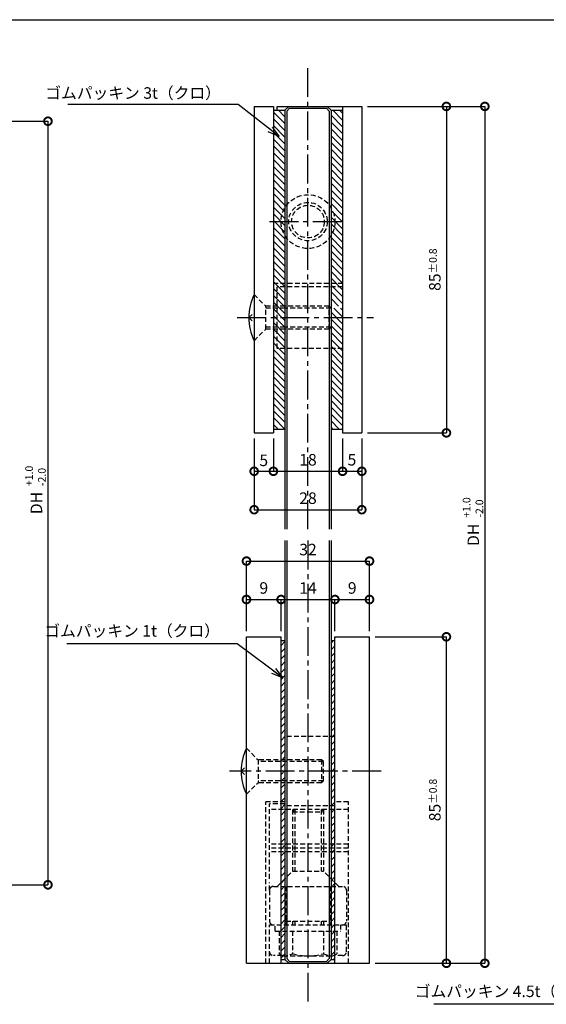
# Model space of a CAD drawing. Extents: x 10 to 603, y 5 to 413.
# Drawn here: x 253 to 390, y 152 to 408 of the extents above; entities that cross this region are included whole.
import ezdxf

# ---------------------------------------------------------------- set-up
doc = ezdxf.new("R2010")
doc.units = 0
doc.header["$LTSCALE"] = 10
doc.header["$MEASUREMENT"] = 0
doc.linetypes.add('CENTER2', pattern=[1.125, 0.75, -0.125, 0.125, -0.125])
doc.linetypes.add('HIDDEN2', pattern=[0.1875, 0.125, -0.0625])
doc.layers.get('0').update_dxf_attribs({"linetype": 'CONTINUOUS'})
doc.layers.get('DEFPOINTS').update_dxf_attribs({"linetype": 'CONTINUOUS'})
for name, color, linetype in [('HCL', 1, 'CENTER2'), ('HDM', 7, 'CONTINUOUS'), ('HHGL', 31, 'CONTINUOUS'), ('HHL', 3, 'HIDDEN2'), ('HML', 4, 'CONTINUOUS'), ('HSEHA', 8, 'CONTINUOUS'), ('HTX', 9, 'CONTINUOUS'), ('HWAKUA', 6, 'CONTINUOUS')]:
    doc.layers.add(name, color=color, linetype=linetype)
doc.styles.add('ADESK1', font='romans.shx', dxfattribs={"oblique": 10, "bigfont": 'bigfont.shx'})
doc.dimstyles.new('JIS$0', dxfattribs={"dimtxt": 3, "dimasz": 4, "dimexe": 0, "dimexo": 1.5, "dimgap": 1.5, "dimtad": 3, "dimzin": 9, "dimdsep": 46, "dimtxsty": 'ADESK1', "dimblk1": 'DOTSMALL', "dimblk2": 'DOTSMALL', "dimsah": 1, "dimcen": 0.09, "dimclrt": 9, "dimadec": 0, "dimazin": 0, "dimtfac": 1, "dimtmove": 2, "dimatfit": 3, "dimldrblk": 'OPEN30', "dimfxl": 1, "dimtvp": 1, "dimtolj": 1, "dimtzin": 9, "dimarcsym": 0})
doc.dimstyles.new('JIS$7', dxfattribs={"dimtxt": 3, "dimasz": 3, "dimexe": 0, "dimexo": 1.5, "dimgap": 1.5, "dimtad": 3, "dimzin": 9, "dimdsep": 46, "dimtxsty": 'ADESK1', "dimblk1": 'OPEN30', "dimblk2": 'OPEN30', "dimsah": 1, "dimcen": 0.09, "dimclrt": 9, "dimadec": 0, "dimazin": 0, "dimtfac": 1, "dimtix": 1, "dimtmove": 0, "dimatfit": 3, "dimldrblk": 'OPEN30', "dimfxl": 1, "dimtvp": 1, "dimtolj": 1, "dimtzin": 9, "dimarcsym": 1})
pattern_1 = [(315, (117.7587, 581.4234), (0.8838835, 0.8838835), [])]

# ---------------------------------------------------------------- blocks, each defined once
blk = doc.blocks.new('_DOTSMALL')
at = {"color": 0, "linetype": 'ByBlock', "const_width": 0.5}
blk.add_lwpolyline([(-0.0625, 0, 1), (0.0625, 0, 1)], format="xyb", close=True, dxfattribs=at)
blk = doc.blocks.new('*D3')
at = {"layer": 'DEFPOINTS', "color": 0, "transparency": 16777216}
for p in [(218.86, 381.56), (218.86, 182.76), (260.12, 182.76)]:
    blk.add_point(p, dxfattribs=at)
at = {"layer": 'HDM', "color": 0, "lineweight": -2, "transparency": 16777216}
for p, q in [((220.36, 381.56), (260.12, 381.56)), ((260.12, 381.56), (260.12, 182.76)), ((220.36, 182.76), (260.12, 182.76))]:
    blk.add_line(p, q, dxfattribs=at)
at = {"layer": 'HDM', "color": 0, "lineweight": -2, "transparency": 16777216, "xscale": 4, "yscale": 4, "zscale": 4}
for p, rotation in [((260.12, 381.56), 90), ((260.12, 182.76), 270)]:
    blk.add_blockref('_DOTSMALL', p, dxfattribs=dict(at, rotation=rotation))
at = {"layer": 'HDM', "color": 9, "transparency": 16777216, "insert": (257.12, 282.16), "char_height": 3, "attachment_point": 5, "rotation": 90, "style": 'ADESK1'}
blk.add_mtext('\\A1;DH', dxfattribs=at)
blk = doc.blocks.new('_OPEN30')
at = {"color": 0, "linetype": 'ByBlock'}
for p, q in [((-1, 0.268), (0, 0)), ((0, 0), (-1, -0.268)), ((0, 0), (-1, 0))]:
    blk.add_line(p, q, dxfattribs=at)
blk = doc.blocks.new('*D13')
at = {"layer": 'DEFPOINTS', "color": 0, "transparency": 16777216}
for p in [(341.76, 385.42), (341.76, 300.42), (363.76, 300.42)]:
    blk.add_point(p, dxfattribs=at)
at = {"layer": 'HDM', "color": 0, "lineweight": -2, "transparency": 16777216}
for p, q in [((343.26, 385.42), (363.76, 385.42)), ((363.76, 385.42), (363.76, 300.42)), ((343.26, 300.42), (363.76, 300.42))]:
    blk.add_line(p, q, dxfattribs=at)
at = {"layer": 'HDM', "color": 0, "lineweight": -2, "transparency": 16777216, "xscale": 4, "yscale": 4, "zscale": 4}
for p, rotation in [((363.76, 385.42), 90), ((363.76, 300.42), 270)]:
    blk.add_blockref('_DOTSMALL', p, dxfattribs=dict(at, rotation=rotation))
at = {"layer": 'HDM', "color": 9, "transparency": 16777216, "insert": (360.76, 342.92), "char_height": 3, "attachment_point": 5, "rotation": 90, "style": 'ADESK1'}
blk.add_mtext('\\A1;85{\\H0.66667x;%%P0.8}', dxfattribs=at)
blk = doc.blocks.new('*D14')
at = {"layer": 'DEFPOINTS', "color": 0, "transparency": 16777216}
for p in [(313.76, 300.42), (341.76, 300.42), (341.76, 280.42)]:
    blk.add_point(p, dxfattribs=at)
at = {"layer": 'HDM', "color": 0, "lineweight": -2, "transparency": 16777216}
for p, q in [((313.76, 298.92), (313.76, 280.42)), ((341.76, 298.92), (341.76, 280.42)), ((313.76, 280.42), (341.76, 280.42))]:
    blk.add_line(p, q, dxfattribs=at)
at = {"layer": 'HDM', "color": 0, "lineweight": -2, "transparency": 16777216, "xscale": 4, "yscale": 4, "zscale": 4, "rotation": 180}
blk.add_blockref('_DOTSMALL', (313.76, 280.42), dxfattribs=at)
at = {"layer": 'HDM', "color": 0, "lineweight": -2, "transparency": 16777216, "xscale": 4, "yscale": 4, "zscale": 4}
blk.add_blockref('_DOTSMALL', (341.76, 280.42), dxfattribs=at)
at = {"layer": 'HDM', "color": 9, "transparency": 16777216, "insert": (327.76, 283.42), "char_height": 3, "attachment_point": 5, "style": 'ADESK1'}
blk.add_mtext('\\A1;28', dxfattribs=at)
blk = doc.blocks.new('*D15')
at = {"layer": 'DEFPOINTS', "color": 0, "transparency": 16777216}
for p in [(313.76, 300.42), (318.76, 300.42), (318.76, 290.42)]:
    blk.add_point(p, dxfattribs=at)
at = {"layer": 'HDM', "color": 0, "lineweight": -2, "transparency": 16777216}
for p, q in [((313.76, 298.92), (313.76, 290.42)), ((318.76, 298.92), (318.76, 290.42)), ((313.76, 290.42), (318.76, 290.42))]:
    blk.add_line(p, q, dxfattribs=at)
at = {"layer": 'HDM', "color": 0, "lineweight": -2, "transparency": 16777216, "xscale": 4, "yscale": 4, "zscale": 4, "rotation": 180}
blk.add_blockref('_DOTSMALL', (313.76, 290.42), dxfattribs=at)
at = {"layer": 'HDM', "color": 0, "lineweight": -2, "transparency": 16777216, "xscale": 4, "yscale": 4, "zscale": 4}
blk.add_blockref('_DOTSMALL', (318.76, 290.42), dxfattribs=at)
at = {"layer": 'HDM', "color": 9, "transparency": 16777216, "insert": (316.26, 293.27), "char_height": 3, "attachment_point": 5, "style": 'ADESK1'}
blk.add_mtext('\\A1;5', dxfattribs=at)
blk = doc.blocks.new('*D16')
at = {"layer": 'DEFPOINTS', "color": 0, "transparency": 16777216}
for p in [(318.76, 300.42), (336.76, 300.42), (336.76, 290.42)]:
    blk.add_point(p, dxfattribs=at)
at = {"layer": 'HDM', "color": 0, "lineweight": -2, "transparency": 16777216}
for p in [(336.76, 298.92), (318.76, 290.42)]:
    blk.add_line(p, (336.76, 290.42), dxfattribs=at)
at = {"layer": 'HDM', "color": 0, "lineweight": -2, "transparency": 16777216, "xscale": 4, "yscale": 4, "zscale": 4, "rotation": 180}
blk.add_blockref('_DOTSMALL', (318.76, 290.42), dxfattribs=at)
at = {"layer": 'HDM', "color": 0, "lineweight": -2, "transparency": 16777216, "xscale": 4, "yscale": 4, "zscale": 4}
blk.add_blockref('_DOTSMALL', (336.76, 290.42), dxfattribs=at)
at = {"layer": 'HDM', "color": 9, "transparency": 16777216, "insert": (327.76, 293.42), "char_height": 3, "attachment_point": 5, "style": 'ADESK1'}
blk.add_mtext('\\A1;18', dxfattribs=at)
blk = doc.blocks.new('*D17')
at = {"layer": 'DEFPOINTS', "color": 0, "transparency": 16777216}
for p in [(336.76, 300.42), (341.76, 300.42), (341.76, 290.42)]:
    blk.add_point(p, dxfattribs=at)
at = {"layer": 'HDM', "color": 0, "lineweight": -2, "transparency": 16777216}
for p in [(341.76, 298.92), (336.76, 290.42)]:
    blk.add_line(p, (341.76, 290.42), dxfattribs=at)
at = {"layer": 'HDM', "color": 0, "lineweight": -2, "transparency": 16777216, "xscale": 4, "yscale": 4, "zscale": 4, "rotation": 180}
blk.add_blockref('_DOTSMALL', (336.76, 290.42), dxfattribs=at)
at = {"layer": 'HDM', "color": 0, "lineweight": -2, "transparency": 16777216, "xscale": 4, "yscale": 4, "zscale": 4}
blk.add_blockref('_DOTSMALL', (341.76, 290.42), dxfattribs=at)
at = {"layer": 'HDM', "color": 9, "transparency": 16777216, "insert": (339.19, 293.42), "char_height": 3, "attachment_point": 5, "style": 'ADESK1'}
blk.add_mtext('\\A1;5', dxfattribs=at)
blk = doc.blocks.new('*D18')
at = {"layer": 'DEFPOINTS', "color": 0, "transparency": 16777216}
for p in [(343.76, 267.04), (311.76, 247.33), (343.76, 247.33)]:
    blk.add_point(p, dxfattribs=at)
at = {"layer": 'HDM', "color": 0, "lineweight": -2, "transparency": 16777216}
for p, q in [((311.76, 248.83), (311.76, 267.04)), ((311.76, 267.04), (343.76, 267.04)), ((343.76, 248.83), (343.76, 267.04))]:
    blk.add_line(p, q, dxfattribs=at)
at = {"layer": 'HDM', "color": 0, "lineweight": -2, "transparency": 16777216, "xscale": 4, "yscale": 4, "zscale": 4, "rotation": 180}
blk.add_blockref('_DOTSMALL', (311.76, 267.04), dxfattribs=at)
at = {"layer": 'HDM', "color": 0, "lineweight": -2, "transparency": 16777216, "xscale": 4, "yscale": 4, "zscale": 4}
blk.add_blockref('_DOTSMALL', (343.76, 267.04), dxfattribs=at)
at = {"layer": 'HDM', "color": 9, "transparency": 16777216, "insert": (327.76, 270.04), "char_height": 3, "attachment_point": 5, "style": 'ADESK1'}
blk.add_mtext('\\A1;32', dxfattribs=at)
blk = doc.blocks.new('*D19')
at = {"layer": 'DEFPOINTS', "color": 0, "transparency": 16777216}
for p in [(320.76, 257.04), (311.76, 247.33), (320.76, 247.33)]:
    blk.add_point(p, dxfattribs=at)
at = {"layer": 'HDM', "color": 0, "lineweight": -2, "transparency": 16777216}
for p, q in [((311.76, 248.83), (311.76, 257.04)), ((311.76, 257.04), (320.76, 257.04)), ((320.76, 248.83), (320.76, 257.04))]:
    blk.add_line(p, q, dxfattribs=at)
at = {"layer": 'HDM', "color": 0, "lineweight": -2, "transparency": 16777216, "xscale": 4, "yscale": 4, "zscale": 4, "rotation": 180}
blk.add_blockref('_DOTSMALL', (311.76, 257.04), dxfattribs=at)
at = {"layer": 'HDM', "color": 0, "lineweight": -2, "transparency": 16777216, "xscale": 4, "yscale": 4, "zscale": 4}
blk.add_blockref('_DOTSMALL', (320.76, 257.04), dxfattribs=at)
at = {"layer": 'HDM', "color": 9, "transparency": 16777216, "insert": (316.26, 260.04), "char_height": 3, "attachment_point": 5, "style": 'ADESK1'}
blk.add_mtext('\\A1;9', dxfattribs=at)
blk = doc.blocks.new('*D20')
at = {"layer": 'DEFPOINTS', "color": 0, "transparency": 16777216}
for p in [(334.76, 257.04), (320.76, 247.33), (334.76, 247.33)]:
    blk.add_point(p, dxfattribs=at)
at = {"layer": 'HDM', "color": 0, "lineweight": -2, "transparency": 16777216}
for p in [(320.76, 257.04), (334.76, 248.83)]:
    blk.add_line(p, (334.76, 257.04), dxfattribs=at)
at = {"layer": 'HDM', "color": 0, "lineweight": -2, "transparency": 16777216, "xscale": 4, "yscale": 4, "zscale": 4, "rotation": 180}
blk.add_blockref('_DOTSMALL', (320.76, 257.04), dxfattribs=at)
at = {"layer": 'HDM', "color": 0, "lineweight": -2, "transparency": 16777216, "xscale": 4, "yscale": 4, "zscale": 4}
blk.add_blockref('_DOTSMALL', (334.76, 257.04), dxfattribs=at)
at = {"layer": 'HDM', "color": 9, "transparency": 16777216, "insert": (327.76, 260.04), "char_height": 3, "attachment_point": 5, "style": 'ADESK1'}
blk.add_mtext('\\A1;14', dxfattribs=at)
blk = doc.blocks.new('*D21')
at = {"layer": 'DEFPOINTS', "color": 0, "transparency": 16777216}
for p in [(343.76, 257.04), (334.76, 247.33), (343.76, 247.33)]:
    blk.add_point(p, dxfattribs=at)
at = {"layer": 'HDM', "color": 0, "lineweight": -2, "transparency": 16777216}
for p in [(334.76, 257.04), (343.76, 248.83)]:
    blk.add_line(p, (343.76, 257.04), dxfattribs=at)
at = {"layer": 'HDM', "color": 0, "lineweight": -2, "transparency": 16777216, "xscale": 4, "yscale": 4, "zscale": 4, "rotation": 180}
blk.add_blockref('_DOTSMALL', (334.76, 257.04), dxfattribs=at)
at = {"layer": 'HDM', "color": 0, "lineweight": -2, "transparency": 16777216, "xscale": 4, "yscale": 4, "zscale": 4}
blk.add_blockref('_DOTSMALL', (343.76, 257.04), dxfattribs=at)
at = {"layer": 'HDM', "color": 9, "transparency": 16777216, "insert": (339.26, 260.04), "char_height": 3, "attachment_point": 5, "style": 'ADESK1'}
blk.add_mtext('\\A1;9', dxfattribs=at)
blk = doc.blocks.new('*D22')
at = {"layer": 'DEFPOINTS', "color": 0, "transparency": 16777216}
for p in [(341.76, 385.42), (343.76, 162.33), (373.76, 162.33)]:
    blk.add_point(p, dxfattribs=at)
at = {"layer": 'HDM', "color": 0, "lineweight": -2, "transparency": 16777216}
for p, q in [((343.26, 385.42), (373.76, 385.42)), ((373.76, 385.42), (373.76, 162.33)), ((345.26, 162.33), (373.76, 162.33))]:
    blk.add_line(p, q, dxfattribs=at)
at = {"layer": 'HDM', "color": 0, "lineweight": -2, "transparency": 16777216, "xscale": 4, "yscale": 4, "zscale": 4}
for p, rotation in [((373.76, 385.42), 90), ((373.76, 162.33), 270)]:
    blk.add_blockref('_DOTSMALL', p, dxfattribs=dict(at, rotation=rotation))
at = {"layer": 'HDM', "color": 9, "transparency": 16777216, "insert": (370.76, 273.88), "char_height": 3, "attachment_point": 5, "rotation": 90, "style": 'ADESK1'}
blk.add_mtext('\\A1;DH', dxfattribs=at)
blk = doc.blocks.new('*D32')
at = {"layer": 'DEFPOINTS', "color": 0, "transparency": 16777216}
for p in [(343.76, 247.33), (363.76, 247.33), (343.76, 162.33)]:
    blk.add_point(p, dxfattribs=at)
at = {"layer": 'HDM', "color": 0, "lineweight": -2, "transparency": 16777216}
for p, q in [((345.26, 247.33), (363.76, 247.33)), ((363.76, 162.33), (363.76, 247.33)), ((345.26, 162.33), (363.76, 162.33))]:
    blk.add_line(p, q, dxfattribs=at)
at = {"layer": 'HDM', "color": 0, "lineweight": -2, "transparency": 16777216, "xscale": 4, "yscale": 4, "zscale": 4}
for p, rotation in [((363.76, 247.33), 90), ((363.76, 162.33), 270)]:
    blk.add_blockref('_DOTSMALL', p, dxfattribs=dict(at, rotation=rotation))
at = {"layer": 'HDM', "color": 9, "transparency": 16777216, "insert": (360.76, 204.83), "char_height": 3, "attachment_point": 5, "rotation": 90, "style": 'ADESK1'}
blk.add_mtext('\\A1;85{\\H0.66667x;%%P0.8}', dxfattribs=at)

msp = doc.modelspace()

# ---------------------------------------------------------------- hatches: boundary and pattern name
at = {"layer": 'HSEHA'}
h = msp.add_hatch(dxfattribs=at)
h.set_pattern_fill('ANSI31', color=256, scale=10, angle=-90, style=0)
h.set_pattern_definition(pattern_1)
h.paths.add_polyline_path([(321.7587, 373.9234), (321.7587, 384.4234), (321.5087, 384.4234), (321.5087, 373.9234)])
h.paths.add_polyline_path([(321.7587, 338.4234), (321.7587, 364.1734), (321.5087, 364.4234), (321.5087, 366.9234), (321.7587, 366.9234), (321.7587, 373.9234), (321.5087, 373.9234), (321.5087, 384.4234), (318.7587, 384.4234), (318.7587, 338.4234)])
h.paths.add_polyline_path([(321.7587, 364.4234), (321.7587, 366.9234), (321.5087, 366.9234), (321.5087, 364.4234)], flags=17)
h.paths.add_polyline_path([(321.7587, 330.4234), (321.7587, 338.4234), (318.7587, 338.4234), (318.7587, 330.4234)])
h.paths.add_polyline_path([(321.7587, 322.4234), (321.7587, 330.4234), (318.7587, 330.4234), (318.7587, 322.4234)])
h = msp.add_hatch(dxfattribs=at)
h.set_pattern_fill('ANSI31', color=256, scale=10, angle=-90, style=0)
h.set_pattern_definition(pattern_1)
h.paths.add_polyline_path([(336.7587, 384.4234), (334.0087, 384.4234), (334.0087, 373.9234), (333.7587, 373.9234), (333.7587, 366.9234), (334.0087, 366.9234), (334.0087, 364.4234), (333.7587, 364.1734), (333.7587, 338.4234), (335.7587, 338.4234), (335.7587, 333.4234), (336.7587, 333.4234)])
h.paths.add_polyline_path([(333.7587, 333.4234), (335.7587, 333.4234), (335.7587, 338.4234), (333.7587, 338.4234)], flags=17)
h.paths.add_polyline_path([(335.7587, 330.4234), (336.7587, 330.4234), (336.7587, 332.9234), (335.7587, 332.9234)])
h.paths.add_polyline_path([(333.7587, 332.9234), (333.7587, 330.4234), (335.7587, 330.4234), (335.7587, 332.9234)])
h.paths.add_polyline_path([(335.7587, 327.9234), (336.7587, 327.9234), (336.7587, 330.4234), (335.7587, 330.4234)])
h.paths.add_polyline_path([(333.7587, 327.9234), (335.7587, 327.9234), (335.7587, 330.4234), (333.7587, 330.4234)])
h.paths.add_polyline_path([(335.7587, 327.4234), (335.7587, 327.9234), (333.7587, 327.9234), (333.7587, 327.4234)])
h.paths.add_polyline_path([(336.7587, 327.4234), (336.7587, 327.9234), (335.7587, 327.9234), (335.7587, 327.4234)])
h.paths.add_polyline_path([(335.7587, 322.4234), (333.7587, 322.4234), (333.7587, 301.4234), (336.7587, 301.4234), (336.7587, 327.4234), (335.7587, 327.4234)])
h.paths.add_polyline_path([(335.7587, 327.4234), (333.7587, 327.4234), (333.7587, 322.4234), (335.7587, 322.4234)])
h.paths.add_polyline_path([(333.7587, 373.9234), (334.0087, 373.9234), (334.0087, 384.4234), (333.7587, 384.4234)], flags=16)
h.paths.add_polyline_path([(333.7587, 364.4234), (334.0087, 364.4234), (334.0087, 366.9234), (333.7587, 366.9234)], flags=17)
h = msp.add_hatch(dxfattribs=at)
h.set_pattern_fill('ANSI31', color=256, scale=10, angle=-90, style=0)
h.set_pattern_definition(pattern_1)
h.paths.add_polyline_path([(321.7587, 322.4234), (318.7587, 322.4234), (318.7587, 301.4234), (321.7587, 301.4234)])
h = msp.add_hatch(dxfattribs=at)
h.set_pattern_fill('ANSI31', color=256, scale=10, angle=-90, style=0)
h.set_pattern_definition([(225, (537.7587, 635.3284), (-0.8838835, 0.8838835), [])])
h.paths.add_polyline_path([(321.7587, 246.3284), (320.7587, 246.3284), (320.7587, 163.3284), (321.7587, 163.3284)])
h.paths.add_polyline_path([(333.7587, 163.3284), (334.7587, 163.3284), (334.7587, 246.3284), (333.7587, 246.3284)])

# ---------------------------------------------------------------- linework, layer by layer
at = {"layer": 'HCL'}
for p, q in [((327.7587, 275.3734), (327.7587, 395.4234)), ((317.7587, 355.4234), (337.7587, 355.4234)), ((309.3587, 330.4234), (344.7587, 330.4234)), ((327.7587, 272.3733), (327.7587, 152.3334)), ((346.7587, 212.3284), (307.3587, 212.3284))]:
    msp.add_line(p, q, dxfattribs=at)
at = {"layer": 'HDM'}
msp.add_line((260.1161, 381.4582), (260.1161, 182.7582), dxfattribs=at)
at = {"layer": 'HHGL'}
for p, q in [((322.7587, 385.4234), (321.7587, 384.4234)), ((322.7587, 385.4234), (332.7587, 385.4234)), ((332.7587, 385.4234), (333.7587, 384.4234)), ((321.7587, 384.4234), (321.7587, 275.3784)), ((333.7587, 384.4234), (333.7587, 275.3784)), ((321.7587, 272.3784), (321.7587, 163.3284)), ((333.7587, 272.3784), (333.7587, 163.3284)), ((333.7587, 246.3284), (333.7587, 163.3284)), ((321.7587, 163.3284), (322.7587, 162.3284)), ((322.7587, 162.3284), (332.7587, 162.3284)), ((333.7587, 163.3284), (332.7587, 162.3284))]:
    msp.add_line(p, q, dxfattribs=at)
at = {"layer": 'HHL'}
for p, q in [((318.7587, 339.4234), (336.7587, 339.4234)), ((336.7587, 338.4234), (319.7587, 338.4234)), ((319.7587, 322.4234), (319.7587, 338.4234)), ((313.7587, 336.4234), (316.7587, 333.4234)), ((316.7587, 327.4234), (316.7587, 333.4234)), ((321.7587, 333.4234), (316.7587, 333.4234)), ((333.2587, 333.4234), (321.7587, 333.4234)), ((333.2587, 327.4234), (333.2587, 333.4234)), ((333.7587, 332.9234), (333.2587, 333.4234)), ((321.7587, 332.9234), (316.7587, 332.9234)), ((333.7587, 332.9234), (321.7587, 332.9234)), ((313.7587, 324.4234), (316.7587, 327.4234)), ((321.7587, 327.9234), (316.7587, 327.9234)), ((321.7587, 327.4234), (316.7587, 327.4234)), ((333.7587, 327.9234), (321.7587, 327.9234)), ((333.2587, 327.4234), (321.7587, 327.4234)), ((333.2587, 327.4234), (333.7587, 327.9234)), ((336.7587, 322.4234), (319.7587, 322.4234)), ((334.7587, 221.3284), (321.7587, 221.3284)), ((321.7587, 221.3284), (321.7587, 203.3284)), ((311.7587, 218.3284), (314.7587, 215.3284)), ((314.7587, 215.3284), (314.7587, 209.3284)), ((331.2587, 215.3284), (314.7587, 215.3284)), ((331.7587, 214.8284), (314.7587, 214.8284)), ((331.2587, 215.3284), (331.2587, 209.3284)), ((331.7587, 214.8284), (331.2587, 215.3284)), ((331.7587, 209.8284), (331.7587, 214.8284)), ((311.7587, 206.3284), (314.7587, 209.3284)), ((331.7587, 209.8284), (314.7587, 209.8284)), ((331.2587, 209.3284), (314.7587, 209.3284)), ((331.7587, 209.8284), (331.2587, 209.3284)), ((321.7587, 204.3284), (316.7587, 204.3284)), ((316.7587, 162.3284), (316.7587, 204.3284)), ((317.7587, 184.3284), (317.7587, 203.8284)), ((321.7587, 203.8284), (317.7587, 203.8284)), ((334.7587, 203.3284), (321.7587, 203.3284)), ((338.2587, 204.3284), (334.7587, 204.3284)), ((338.2587, 162.3284), (338.2587, 204.3284)), ((338.2587, 202.3284), (317.7587, 202.3284)), ((323.7587, 202.3284), (323.7587, 186.3284)), ((324.3587, 202.3284), (323.7587, 201.7284)), ((323.7587, 201.7284), (327.7587, 201.7284)), ((324.3587, 202.3284), (324.3587, 186.3284)), ((327.7587, 201.7284), (331.7587, 201.7284)), ((331.1587, 202.3284), (331.1587, 186.3284)), ((331.1587, 202.3284), (331.7587, 201.7284)), ((331.7587, 202.3284), (331.7587, 186.3284)), ((338.2587, 193.3284), (317.7587, 193.3284)), ((338.2587, 192.3284), (317.7587, 192.3284)), ((338.2587, 191.3284), (317.7587, 191.3284)), ((319.7587, 182.3284), (323.7587, 186.3284)), ((323.7587, 186.3284), (331.7587, 186.3284)), ((335.7587, 182.3284), (331.7587, 186.3284)), ((317.7587, 181.3284), (317.7587, 183.3284)), ((318.7587, 182.3284), (336.7587, 182.3284)), ((322.0087, 182.3284), (322.0087, 172.3284)), ((333.5087, 182.3284), (333.5087, 172.3284)), ((317.7587, 181.3284), (317.7587, 173.3284)), ((337.7587, 181.3284), (337.7587, 173.3284)), ((317.7587, 162.3284), (317.7587, 172.3284)), ((317.7587, 172.3284), (337.7587, 172.3284)), ((319.2587, 170.7284), (319.2587, 172.3284)), ((322.0087, 173.3284), (333.5087, 173.3284)), ((323.7587, 173.3284), (323.7587, 172.3284)), ((324.3587, 173.3284), (324.3587, 172.3284)), ((331.1587, 173.3284), (331.1587, 172.3284)), ((331.7587, 173.3284), (331.7587, 172.3284)), ((336.2587, 172.3284), (336.2587, 170.7284)), ((337.7587, 165.3284), (337.7587, 172.3284)), ((319.2587, 170.7284), (336.2587, 170.7284)), ((320.2587, 170.7284), (320.2587, 164.8057)), ((323.7587, 170.7284), (323.7587, 164.8057)), ((331.7587, 170.7284), (331.7587, 164.8057)), ((335.2587, 170.7284), (335.2587, 164.8057)), ((321.0855, 164.3284), (318.7587, 164.3284)), ((321.2587, 164.2284), (320.2587, 164.8057)), ((321.2587, 164.2284), (334.2587, 164.2284)), ((334.2587, 164.2284), (335.2587, 164.8057)), ((336.7587, 164.3284), (334.4319, 164.3284))]:
    msp.add_line(p, q, dxfattribs=at)
for radius in [7, 5, 4.25]:
    msp.add_circle((327.7587, 355.4234), radius, dxfattribs=at)
for centre, radius, start, end in [((318.7587, 181.3284), 1, 90, 180), ((336.7587, 181.3284), 1, 0, 90), ((318.7587, 173.3284), 1, 180, 270), ((336.7587, 173.3284), 1, 270, 0), ((318.7587, 165.3284), 1, 180, 270), ((321.0189, 170.9682), 6.7441, 272.037956, 293.969867), ((327.7587, 178.3734), 14.1451, 253.573579, 286.426421), ((334.4985, 170.9682), 6.7441, 246.030133, 267.962044), ((336.7587, 165.3284), 1, 270, 0)]:
    msp.add_arc(centre, radius, start, end, dxfattribs=at)
at = {"layer": 'HML'}
for p, q in [((313.7587, 385.4234), (313.7587, 300.4234)), ((313.7587, 385.4234), (318.7587, 385.4234)), ((318.7587, 385.4234), (318.7587, 300.4234)), ((336.7587, 385.4234), (336.7587, 300.4234)), ((336.7587, 385.4234), (341.7587, 385.4234)), ((341.7587, 385.4234), (341.7587, 300.4234)), ((313.7587, 300.4234), (318.7587, 300.4234)), ((336.7587, 300.4234), (341.7587, 300.4234)), ((311.7587, 162.3284), (311.7587, 247.3284)), ((311.7587, 247.3284), (320.7587, 247.3284)), ((320.7587, 162.3284), (320.7587, 247.3284)), ((334.7587, 162.3284), (334.7587, 247.3284)), ((334.7587, 247.3284), (343.7587, 247.3284)), ((343.7587, 162.3284), (343.7587, 247.3284)), ((311.7587, 162.3284), (320.7587, 162.3284)), ((334.7587, 162.3284), (343.7587, 162.3284))]:
    msp.add_line(p, q, dxfattribs=at)
at = {"layer": 'HSEHA'}
for p, q in [((322.9658, 384.9234), (322.2587, 384.2163)), ((322.9658, 384.9234), (332.5516, 384.9234)), ((332.5516, 384.9234), (333.2587, 384.2163)), ((318.7587, 384.4234), (321.7587, 384.4234)), ((322.2587, 384.2163), (322.2587, 275.3784)), ((333.2587, 384.2163), (333.2587, 275.3784)), ((333.7587, 384.4234), (336.7587, 384.4234)), ((318.7587, 301.4234), (321.7587, 301.4234)), ((333.7587, 301.4234), (336.7587, 301.4234)), ((322.2587, 272.3784), (322.2587, 163.5355)), ((333.2587, 272.3784), (333.2587, 163.5355)), ((320.7587, 246.3284), (321.7587, 246.3284)), ((333.7587, 246.3284), (334.7587, 246.3284)), ((320.7587, 163.3284), (321.7587, 163.3284)), ((322.2587, 163.5355), (322.9658, 162.8284)), ((322.9658, 162.8284), (332.5516, 162.8284)), ((333.2587, 163.5355), (332.5516, 162.8284)), ((333.7587, 163.3284), (334.7587, 163.3284))]:
    msp.add_line(p, q, dxfattribs=at)
at = {"layer": 'HTX'}
for p, q in [((319.7587, 385.4234), (322.7587, 385.4234)), ((319.7587, 384.4234), (319.7587, 385.4234)), ((332.7587, 385.4234), (336.7587, 385.4234)), ((312.3587, 330.4234), (313.2072, 331.2719)), ((312.3587, 330.4234), (313.2072, 329.5748)), ((310.3587, 212.3284), (311.2072, 213.1769)), ((310.3587, 212.3284), (311.2072, 211.4798)), ((320.7587, 162.3284), (322.7587, 162.3284)), ((332.7587, 162.3284), (334.7587, 162.3284))]:
    msp.add_line(p, q, dxfattribs=at)
for centre in [(325.9158, 330.4234), (323.9158, 212.3284)]:
    msp.add_arc(centre, 13.5571, 153.731955, 206.268045, dxfattribs=at)
at = {"layer": 'HWAKUA'}
msp.add_line((35, 408), (593, 408), dxfattribs=at)

# ---------------------------------------------------------------- texts
at = {"layer": 'HDM', "color": 9, "char_height": 3, "attachment_point": 6, "style": 'ADESK1'}
for s, insert in [('\\A1;ゴムパッキン 3t（クロ）', (305.1091, 388.9086)), ('ゴムパッキン 1t（クロ）', (304.853, 248.4817)), ('ゴムパッキン 4.5t（クロ）', (404.6175, 154.6427))]:
    msp.add_mtext(s, dxfattribs=dict(at, insert=insert))
at = {"layer": 'HTX', "char_height": 2, "width": 30.8431, "attachment_point": 1, "rotation": 90, "style": 'ADESK1'}
for insert in [(254.2234, 286.5715), (368.014, 278.3528)]:
    msp.add_mtext('+1.0\\P-2.0', dxfattribs=dict(at, insert=insert))

# ---------------------------------------------------------------- dimensions: what is measured, and where the dimension line sits
at = {"layer": 'HDM'}
for base, p1, p2, text, picture, middle in [((363.7587, 300.4234), (341.7587, 385.4234), (341.7587, 300.4234), '<>{\\H0.66667x;%%P0.8}', '*D13', (360.7587, 342.9234)), ((373.7587, 162.3284), (341.7587, 385.4234), (343.7587, 162.3284), 'DH', '*D22', (370.7587, 273.8759)), ((363.7587, 247.3284), (343.7587, 162.3284), (343.7587, 247.3284), '<>{\\H0.66667x;%%P0.8}', '*D32', (360.7587, 204.8284))]:
    dim = msp.add_linear_dim(base=base, p1=p1, p2=p2, angle=90, text=text, dimstyle='JIS$0', override={"dimtp": 1, "dimtm": 1.5, "dimtfac": 0.6667}, dxfattribs=at)
    dim.commit()
    dim.dimension.update_dxf_attribs({"geometry": picture, "text_midpoint": middle})
dim = msp.add_linear_dim(base=(260.1161, 182.7582), p1=(218.8554, 381.5582), p2=(218.8554, 182.7582), angle=90, text='DH', dimstyle='JIS$0', dxfattribs=at)
dim.commit()
dim.dimension.update_dxf_attribs({"geometry": '*D3', "text_midpoint": (257.1161, 282.1582)})
for base, p1, p2, override, picture, middle in [((341.7587, 280.4234), (313.7587, 300.4234), (341.7587, 300.4234), {"dimtp": 1, "dimtm": 1.5, "dimtfac": 0.6667}, '*D14', (327.7587, 283.4234)), ((336.7587, 290.4234), (318.7587, 300.4234), (336.7587, 300.4234), {"dimse1": 1, "dimtp": 1, "dimtm": 1.5, "dimtfac": 0.6667, "dimtmove": 1}, '*D16', (327.7587, 293.4234)), ((343.7587, 267.0394), (311.7587, 247.3284), (343.7587, 247.3284), {"dimtp": 1, "dimtm": 1.5, "dimtfac": 0.6667}, '*D18', (327.7587, 270.0394)), ((320.7587, 257.0394), (311.7587, 247.3284), (320.7587, 247.3284), {"dimtp": 1, "dimtm": 1.5, "dimtfac": 0.6667}, '*D19', (316.2587, 260.0394)), ((334.7587, 257.0394), (320.7587, 247.3284), (334.7587, 247.3284), {"dimse1": 1, "dimtp": 1, "dimtm": 1.5, "dimtfac": 0.6667, "dimtmove": 1}, '*D20', (327.7587, 260.0394)), ((343.7587, 257.0394), (334.7587, 247.3284), (343.7587, 247.3284), {"dimse1": 1, "dimtp": 1, "dimtm": 1.5, "dimtfac": 0.6667, "dimtmove": 1}, '*D21', (339.2587, 260.0394))]:
    dim = msp.add_linear_dim(base=base, p1=p1, p2=p2, dimstyle='JIS$0', override=override, dxfattribs=at)
    dim.commit()
    dim.dimension.update_dxf_attribs({"geometry": picture, "text_midpoint": middle})
for base, p1, p2, override, picture, middle in [((318.7587, 290.4234), (313.7587, 300.4234), (318.7587, 300.4234), {"dimtp": 1, "dimtm": 1.5, "dimtfac": 0.6667}, '*D15', (316.2587, 293.2744)), ((341.7587, 290.4234), (336.7587, 300.4234), (341.7587, 300.4234), {"dimse1": 1, "dimtp": 1, "dimtm": 1.5, "dimtfac": 0.6667, "dimtmove": 1}, '*D17', (339.1868, 290.4234))]:
    dim = msp.add_linear_dim(base=base, p1=p1, p2=p2, dimstyle='JIS$0', override=override, dxfattribs=at)
    dim.commit()
    dim.dimension.update_dxf_attribs({"geometry": picture, "text_midpoint": middle, "dimtype": 160})

# ---------------------------------------------------------------- leaders
at = {"layer": 'HDM', "annotation_type": 0, "has_hookline": 1, "hookline_direction": 1}
for points, text_width in [([(320.272, 377.579), (309.6091, 385.9086), (306.6091, 385.9086)], 39.8536), ([(422.1301, 170.1926), (409.1175, 151.6427), (406.1175, 151.6427)], 44.1393)]:
    msp.add_leader(points, dimstyle='JIS$7', override={"dimtp": 1, "dimtm": 1.5, "dimtfac": 0.6667}, dxfattribs=dict(at, text_width=text_width))
at = {"layer": 'HDM', "annotation_type": 0, "has_hookline": 1, "hookline_direction": 1, "text_width": 39.8536}
msp.add_leader([(321.2281, 236.6034), (309.353, 245.4817), (306.353, 245.4817)], dimstyle='JIS$7', dxfattribs=at)

doc.saveas('drawing.dxf')
